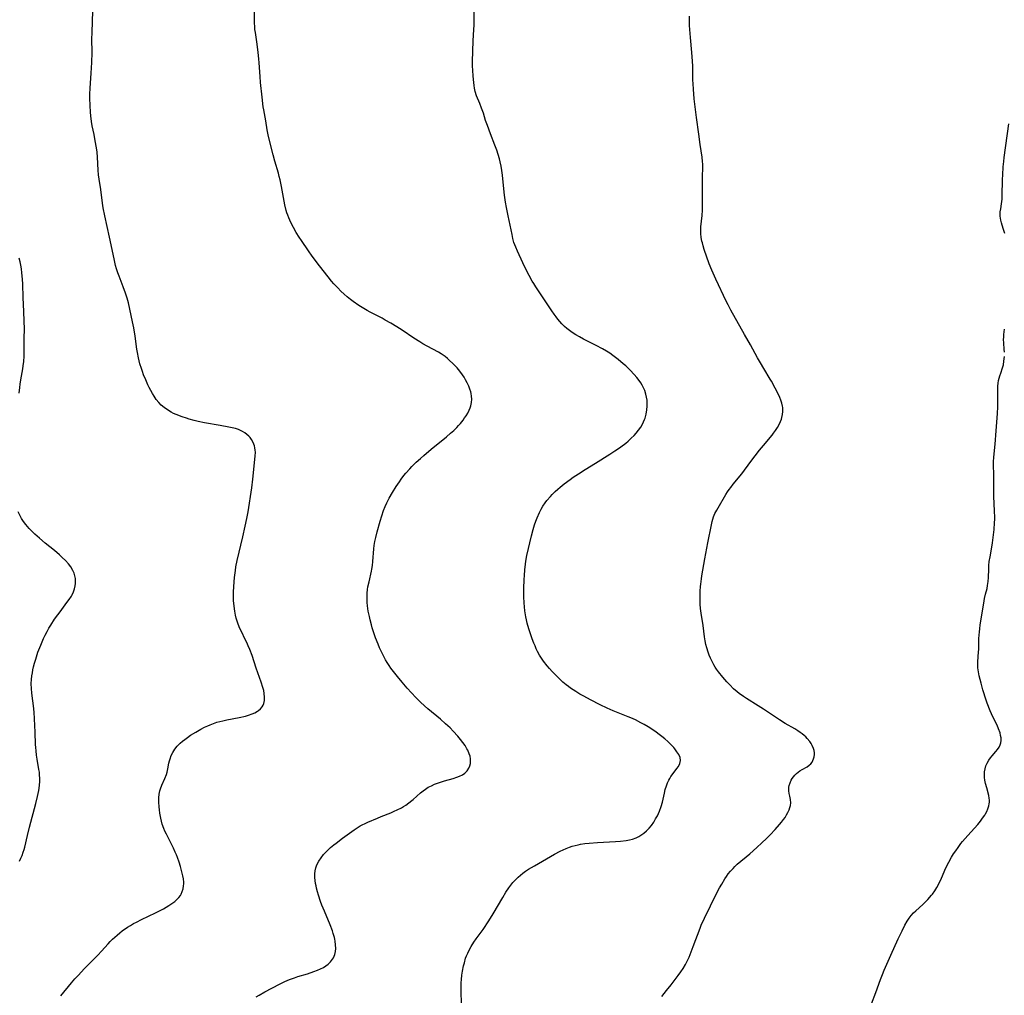
# Model space of a CAD drawing. Units: inches. Extents: x 2064397 to 2069860, y 243330 to 248854.
# Drawn here: x 2064969 to 2065186, y 243836 to 244050 of the extents above; entities that cross this region are included whole.
import ezdxf

# ---------------------------------------------------------------- set-up
doc = ezdxf.new("R2010")
doc.units = ezdxf.units.IN
doc.header["$MEASUREMENT"] = 0
doc.layers.add('c_30_T12S_R19E', color=51, linetype='Continuous')

msp = doc.modelspace()

# ---------------------------------------------------------------- linework, layer by layer
at = {"layer": 'c_30_T12S_R19E'}
for points in [[(2065066.42, 243832.6, 1060), (2065066.37, 243837.76, 1060), (2065066.38, 243838.39, 1060), (2065066.43, 243839.16, 1060), (2065066.53, 243840.1, 1060), (2065066.66, 243840.96, 1060), (2065066.9, 243842.15, 1060), (2065067.06, 243842.8, 1060), (2065067.34, 243843.79, 1060), (2065067.55, 243844.37, 1060), (2065067.79, 243844.95, 1060), (2065068.11, 243845.61, 1060), (2065068.53, 243846.36, 1060), (2065069.17, 243847.37, 1060), (2065069.67, 243848.1, 1060), (2065071.17, 243850.15, 1060), (2065071.65, 243850.82, 1060), (2065072.02, 243851.38, 1060), (2065072.44, 243852.04, 1060), (2065073.37, 243853.57, 1060), (2065075.49, 243857.19, 1060), (2065076.2, 243858.38, 1060), (2065076.83, 243859.32, 1060), (2065077.47, 243860.18, 1060), (2065077.71, 243860.47, 1060), (2065078.28, 243861.09, 1060), (2065078.9, 243861.68, 1060), (2065079.4, 243862.11, 1060), (2065079.92, 243862.52, 1060), (2065080.54, 243862.96, 1060), (2065081.19, 243863.38, 1060), (2065082.48, 243864.15, 1060), (2065086.92, 243866.71, 1060), (2065088.17, 243867.36, 1060), (2065088.83, 243867.68, 1060), (2065089.49, 243867.97, 1060), (2065090.16, 243868.23, 1060), (2065090.79, 243868.45, 1060), (2065091.43, 243868.63, 1060), (2065092.08, 243868.79, 1060), (2065092.59, 243868.89, 1060), (2065093.54, 243869.03, 1060), (2065094.49, 243869.13, 1060), (2065096.34, 243869.27, 1060), (2065100.34, 243869.52, 1060), (2065101.45, 243869.6, 1060), (2065102.65, 243869.73, 1060), (2065103.37, 243869.85, 1060), (2065104.06, 243870.02, 1060), (2065104.85, 243870.32, 1060), (2065105.43, 243870.61, 1060), (2065105.9, 243870.88, 1060), (2065106.56, 243871.34, 1060), (2065107.17, 243871.86, 1060), (2065107.47, 243872.15, 1060), (2065107.73, 243872.43, 1060), (2065108.24, 243873.05, 1060), (2065108.74, 243873.77, 1060), (2065109.15, 243874.46, 1060), (2065109.53, 243875.18, 1060), (2065109.98, 243876.2, 1060), (2065110.36, 243877.22, 1060), (2065110.64, 243878.17, 1060), (2065111.08, 243880.16, 1060), (2065111.26, 243880.91, 1060), (2065111.54, 243881.78, 1060), (2065111.78, 243882.39, 1060), (2065112.06, 243882.98, 1060), (2065112.29, 243883.39, 1060), (2065112.53, 243883.78, 1060), (2065112.81, 243884.2, 1060), (2065113.85, 243885.59, 1060), (2065114.15, 243886.04, 1060), (2065114.48, 243886.68, 1060), (2065114.62, 243887.33, 1060), (2065114.53, 243887.97, 1060), (2065114.25, 243888.63, 1060), (2065113.85, 243889.26, 1060), (2065113.36, 243889.91, 1060), (2065113.12, 243890.19, 1060), (2065112.51, 243890.84, 1060), (2065111.85, 243891.48, 1060), (2065111.19, 243892.07, 1060), (2065110.5, 243892.64, 1060), (2065109.95, 243893.06, 1060), (2065109.24, 243893.58, 1060), (2065108.51, 243894.08, 1060), (2065107.48, 243894.73, 1060), (2065106.62, 243895.24, 1060), (2065105.91, 243895.63, 1060), (2065104.7, 243896.25, 1060), (2065103.71, 243896.7, 1060), (2065103.12, 243896.95, 1060), (2065099.8, 243898.28, 1060), (2065098.51, 243898.83, 1060), (2065096.93, 243899.58, 1060), (2065094.8, 243900.66, 1060), (2065093.35, 243901.45, 1060), (2065092.5, 243901.94, 1060), (2065091.61, 243902.48, 1060), (2065091, 243902.86, 1060), (2065090.41, 243903.26, 1060), (2065089.94, 243903.61, 1060), (2065089.47, 243903.97, 1060), (2065088.76, 243904.56, 1060), (2065088.04, 243905.22, 1060), (2065087.23, 243906.02, 1060), (2065086.36, 243906.94, 1060), (2065085.8, 243907.57, 1060), (2065085.31, 243908.16, 1060), (2065084.49, 243909.22, 1060), (2065084.04, 243909.86, 1060), (2065083.62, 243910.51, 1060), (2065083.18, 243911.29, 1060), (2065082.88, 243911.91, 1060), (2065082.61, 243912.53, 1060), (2065082.35, 243913.15, 1060), (2065081.98, 243914.13, 1060), (2065081.55, 243915.39, 1060), (2065081.26, 243916.3, 1060), (2065080.9, 243917.57, 1060), (2065080.75, 243918.25, 1060), (2065080.61, 243918.93, 1060), (2065080.4, 243920.25, 1060), (2065080.3, 243921.13, 1060), (2065080.23, 243922.02, 1060), (2065080.18, 243923.38, 1060), (2065080.17, 243925.18, 1060), (2065080.22, 243927.15, 1060), (2065080.26, 243928.07, 1060), (2065080.35, 243929.3, 1060), (2065080.49, 243930.53, 1060), (2065080.6, 243931.23, 1060), (2065080.83, 243932.47, 1060), (2065081.86, 243936.79, 1060), (2065082.2, 243938.17, 1060), (2065082.5, 243939.17, 1060), (2065082.77, 243939.97, 1060), (2065083.07, 243940.76, 1060), (2065083.56, 243941.87, 1060), (2065083.94, 243942.61, 1060), (2065084.36, 243943.32, 1060), (2065084.86, 243944.03, 1060), (2065085.23, 243944.51, 1060), (2065086, 243945.42, 1060), (2065086.41, 243945.85, 1060), (2065087.05, 243946.5, 1060), (2065087.63, 243947.04, 1060), (2065088.13, 243947.48, 1060), (2065089.03, 243948.22, 1060), (2065090.33, 243949.2, 1060), (2065091.03, 243949.68, 1060), (2065092.15, 243950.42, 1060), (2065093.64, 243951.37, 1060), (2065095.88, 243952.74, 1060), (2065099.07, 243954.73, 1060), (2065100.2, 243955.46, 1060), (2065100.77, 243955.85, 1060), (2065101.46, 243956.35, 1060), (2065102.57, 243957.2, 1060), (2065103.08, 243957.63, 1060), (2065103.76, 243958.23, 1060), (2065104.4, 243958.86, 1060), (2065104.87, 243959.38, 1060), (2065105.41, 243960.03, 1060), (2065105.89, 243960.72, 1060), (2065106.26, 243961.37, 1060), (2065106.5, 243961.85, 1060), (2065106.71, 243962.35, 1060), (2065106.83, 243962.69, 1060), (2065107.08, 243963.58, 1060), (2065107.25, 243964.48, 1060), (2065107.32, 243965.33, 1060), (2065107.31, 243965.97, 1060), (2065107.26, 243966.62, 1060), (2065107.17, 243967.26, 1060), (2065107.01, 243967.95, 1060), (2065106.74, 243968.75, 1060), (2065106.48, 243969.34, 1060), (2065106.18, 243969.92, 1060), (2065105.86, 243970.45, 1060), (2065105.51, 243970.98, 1060), (2065105, 243971.64, 1060), (2065104.46, 243972.27, 1060), (2065103.58, 243973.2, 1060), (2065102.59, 243974.15, 1060), (2065102.03, 243974.65, 1060), (2065100.94, 243975.56, 1060), (2065099.73, 243976.48, 1060), (2065099.07, 243976.94, 1060), (2065098.31, 243977.42, 1060), (2065097.46, 243977.91, 1060), (2065096.04, 243978.65, 1060), (2065093.29, 243980.03, 1060), (2065092.36, 243980.54, 1060), (2065091.56, 243981.03, 1060), (2065090.79, 243981.55, 1060), (2065090.2, 243981.97, 1060), (2065089.63, 243982.42, 1060), (2065089.11, 243982.87, 1060), (2065088.51, 243983.45, 1060), (2065088.08, 243983.93, 1060), (2065087.66, 243984.42, 1060), (2065087.24, 243984.96, 1060), (2065086.83, 243985.52, 1060), (2065086.29, 243986.3, 1060), (2065084.28, 243989.4, 1060), (2065082.82, 243991.55, 1060), (2065082.35, 243992.27, 1060), (2065082, 243992.85, 1060), (2065081.3, 243994.08, 1060), (2065080.63, 243995.34, 1060), (2065079.92, 243996.83, 1060), (2065078.74, 243999.44, 1060), (2065078.37, 244000.28, 1060), (2065077.98, 244001.36, 1060), (2065077.74, 244002.21, 1060), (2065077.55, 244003.08, 1060), (2065076.66, 244007.2, 1060), (2065076.32, 244009.01, 1060), (2065076.13, 244010.17, 1060), (2065075.91, 244011.74, 1060), (2065075.74, 244013.17, 1060), (2065075.42, 244016.15, 1060), (2065075.29, 244017.15, 1060), (2065075.14, 244018.16, 1060), (2065074.95, 244019.08, 1060), (2065074.79, 244019.76, 1060), (2065074.51, 244020.7, 1060), (2065074.2, 244021.62, 1060), (2065073.77, 244022.75, 1060), (2065072.79, 244025.22, 1060), (2065072.12, 244027.06, 1060), (2065071.74, 244028.19, 1060), (2065071.25, 244029.77, 1060), (2065070.86, 244030.92, 1060), (2065070.45, 244031.93, 1060), (2065069.76, 244033.59, 1060), (2065069.44, 244034.55, 1060), (2065069.28, 244035.29, 1060), (2065069.19, 244035.91, 1060), (2065069.12, 244036.54, 1060), (2065069, 244037.92, 1060), (2065068.91, 244039.24, 1060), (2065068.88, 244040.17, 1060), (2065068.88, 244041.13, 1060), (2065069.01, 244045.69, 1060), (2065069.17, 244048.23, 1060), (2065069.22, 244049.17, 1060), (2065069.24, 244050.13, 1060), (2065069.26, 244054.48, 1060)], [(2064978.26, 243835.53, 1056), (2064980.62, 243838.42, 1056), (2064981.33, 243839.25, 1056), (2064982.1, 243840.11, 1056), (2064983.38, 243841.46, 1056), (2064985.65, 243843.72, 1056), (2064986.38, 243844.46, 1056), (2064987.19, 243845.34, 1056), (2064988.65, 243846.96, 1056), (2064989.14, 243847.49, 1056), (2064989.65, 243848, 1056), (2064990.13, 243848.46, 1056), (2064990.64, 243848.91, 1056), (2064991.2, 243849.37, 1056), (2064991.78, 243849.81, 1056), (2064992.92, 243850.61, 1056), (2064993.58, 243851.02, 1056), (2064994.27, 243851.42, 1056), (2064994.88, 243851.76, 1056), (2064996.02, 243852.35, 1056), (2064999.09, 243853.8, 1056), (2065000.08, 243854.29, 1056), (2065000.83, 243854.7, 1056), (2065002.01, 243855.39, 1056), (2065002.88, 243855.98, 1056), (2065003.31, 243856.31, 1056), (2065003.78, 243856.72, 1056), (2065004.2, 243857.16, 1056), (2065004.56, 243857.64, 1056), (2065004.71, 243857.9, 1056), (2065004.98, 243858.48, 1056), (2065005.17, 243859.09, 1056), (2065005.27, 243859.73, 1056), (2065005.3, 243860.16, 1056), (2065005.29, 243860.52, 1056), (2065005.21, 243861.3, 1056), (2065005.1, 243861.93, 1056), (2065004.97, 243862.56, 1056), (2065004.59, 243864.01, 1056), (2065004.29, 243864.97, 1056), (2065003.93, 243865.99, 1056), (2065003.69, 243866.59, 1056), (2065003.43, 243867.17, 1056), (2065003.01, 243868.06, 1056), (2065001.47, 243871.09, 1056), (2065001.16, 243871.74, 1056), (2065000.89, 243872.39, 1056), (2065000.58, 243873.28, 1056), (2065000.39, 243873.95, 1056), (2065000.23, 243874.64, 1056), (2065000.02, 243875.73, 1056), (2064999.93, 243876.44, 1056), (2064999.86, 243877.14, 1056), (2064999.81, 243878.12, 1056), (2064999.83, 243879.11, 1056), (2064999.9, 243879.89, 1056), (2065000.04, 243880.65, 1056), (2065000.18, 243881.12, 1056), (2065000.47, 243881.88, 1056), (2065001.14, 243883.35, 1056), (2065001.48, 243884.22, 1056), (2065001.64, 243884.72, 1056), (2065001.81, 243885.47, 1056), (2065002.04, 243886.72, 1056), (2065002.15, 243887.22, 1056), (2065002.29, 243887.72, 1056), (2065002.55, 243888.43, 1056), (2065002.88, 243889.12, 1056), (2065003.31, 243889.81, 1056), (2065003.86, 243890.5, 1056), (2065004.49, 243891.14, 1056), (2065004.99, 243891.57, 1056), (2065005.51, 243891.98, 1056), (2065006.13, 243892.42, 1056), (2065006.81, 243892.87, 1056), (2065007.99, 243893.59, 1056), (2065009.06, 243894.21, 1056), (2065009.84, 243894.63, 1056), (2065010.59, 243894.99, 1056), (2065011.09, 243895.21, 1056), (2065011.85, 243895.5, 1056), (2065012.6, 243895.74, 1056), (2065013.88, 243896.06, 1056), (2065014.75, 243896.25, 1056), (2065017.52, 243896.79, 1056), (2065018.91, 243897.11, 1056), (2065019.54, 243897.29, 1056), (2065020.34, 243897.58, 1056), (2065020.94, 243897.85, 1056), (2065021.5, 243898.17, 1056), (2065021.76, 243898.35, 1056), (2065022.19, 243898.73, 1056), (2065022.54, 243899.15, 1056), (2065022.76, 243899.51, 1056), (2065022.89, 243899.84, 1056), (2065023.05, 243900.54, 1056), (2065023.09, 243901.29, 1056), (2065023.03, 243902.08, 1056), (2065022.9, 243902.74, 1056), (2065022.73, 243903.41, 1056), (2065022.37, 243904.57, 1056), (2065021.27, 243907.61, 1056), (2065020.32, 243910.43, 1056), (2065019.82, 243911.78, 1056), (2065019.51, 243912.53, 1056), (2065019.19, 243913.26, 1056), (2065018.84, 243913.99, 1056), (2065017.98, 243915.72, 1056), (2065017.66, 243916.39, 1056), (2065017.26, 243917.34, 1056), (2065017.05, 243917.97, 1056), (2065016.86, 243918.62, 1056), (2065016.7, 243919.29, 1056), (2065016.52, 243920.2, 1056), (2065016.37, 243921.3, 1056), (2065016.27, 243922.55, 1056), (2065016.25, 243923.76, 1056), (2065016.26, 243924.37, 1056), (2065016.32, 243925.61, 1056), (2065016.47, 243927.6, 1056), (2065016.66, 243929.12, 1056), (2065016.79, 243929.92, 1056), (2065017.09, 243931.34, 1056), (2065018.33, 243936.56, 1056), (2065018.85, 243938.87, 1056), (2065019.2, 243940.56, 1056), (2065019.47, 243942.06, 1056), (2065020.27, 243947.31, 1056), (2065020.5, 243949.24, 1056), (2065021.03, 243954.3, 1056), (2065021.06, 243955.15, 1056), (2065021.04, 243955.64, 1056), (2065020.98, 243956.12, 1056), (2065020.89, 243956.55, 1056), (2065020.75, 243956.97, 1056), (2065020.52, 243957.49, 1056), (2065020.23, 243957.98, 1056), (2065019.89, 243958.44, 1056), (2065019.65, 243958.7, 1056), (2065019.21, 243959.09, 1056), (2065018.74, 243959.43, 1056), (2065018.22, 243959.74, 1056), (2065017.78, 243959.95, 1056), (2065017.33, 243960.14, 1056), (2065016.67, 243960.36, 1056), (2065015.99, 243960.55, 1056), (2065015.23, 243960.71, 1056), (2065013.33, 243961.06, 1056), (2065009.85, 243961.65, 1056), (2065008.48, 243961.92, 1056), (2065007.62, 243962.13, 1056), (2065006.5, 243962.45, 1056), (2065005.87, 243962.65, 1056), (2065004.92, 243962.97, 1056), (2065003.66, 243963.47, 1056), (2065003.08, 243963.73, 1056), (2065002.52, 243964.02, 1056), (2065001.7, 243964.49, 1056), (2065000.99, 243964.99, 1056), (2065000.33, 243965.54, 1056), (2064999.79, 243966.09, 1056), (2064999.25, 243966.77, 1056), (2064998.76, 243967.5, 1056), (2064998.39, 243968.13, 1056), (2064998.03, 243968.77, 1056), (2064997.69, 243969.43, 1056), (2064997.41, 243970.03, 1056), (2064996.93, 243971.08, 1056), (2064996.45, 243972.24, 1056), (2064996.2, 243972.91, 1056), (2064995.97, 243973.58, 1056), (2064995.66, 243974.66, 1056), (2064995.35, 243975.97, 1056), (2064995.12, 243977.15, 1056), (2064995.01, 243977.88, 1056), (2064994.62, 243980.75, 1056), (2064994.32, 243982.52, 1056), (2064994.05, 243983.88, 1056), (2064993.12, 243988.07, 1056), (2064992.86, 243989.05, 1056), (2064992.49, 243990.16, 1056), (2064991.97, 243991.57, 1056), (2064991.06, 243993.89, 1056), (2064990.77, 243994.68, 1056), (2064990.5, 243995.54, 1056), (2064990.3, 243996.26, 1056), (2064989.96, 243997.72, 1056), (2064988.98, 244002.47, 1056), (2064987.91, 244007.18, 1056), (2064987.57, 244008.99, 1056), (2064987.41, 244010.01, 1056), (2064987.03, 244013.02, 1056), (2064986.69, 244015.27, 1056), (2064986.57, 244016.21, 1056), (2064986.48, 244017.27, 1056), (2064986.31, 244020.12, 1056), (2064986.21, 244021.18, 1056), (2064986.09, 244022.13, 1056), (2064985.83, 244023.71, 1056), (2064985.56, 244025.13, 1056), (2064985.17, 244027.03, 1056), (2064985, 244027.94, 1056), (2064984.84, 244029.22, 1056), (2064984.77, 244030.04, 1056), (2064984.69, 244031.47, 1056), (2064984.64, 244033.12, 1056), (2064984.64, 244033.95, 1056), (2064984.7, 244035.26, 1056), (2064984.94, 244038.59, 1056), (2064985.07, 244040.96, 1056), (2064985.11, 244043.15, 1056), (2064985.08, 244046.17, 1056), (2064985.12, 244047.49, 1056), (2064985.23, 244050.05, 1056), (2064985.27, 244052.17, 1056)], [(2065021.22, 243835.31, 1058), (2065021.87, 243835.7, 1058), (2065023.16, 243836.43, 1058), (2065024.7, 243837.24, 1058), (2065026.52, 243838.18, 1058), (2065027.55, 243838.67, 1058), (2065028.58, 243839.11, 1058), (2065029.64, 243839.5, 1058), (2065030.44, 243839.76, 1058), (2065032.54, 243840.39, 1058), (2065033.95, 243840.85, 1058), (2065034.75, 243841.16, 1058), (2065035.39, 243841.45, 1058), (2065036.03, 243841.78, 1058), (2065036.58, 243842.13, 1058), (2065037.08, 243842.52, 1058), (2065037.56, 243842.98, 1058), (2065037.82, 243843.29, 1058), (2065038.22, 243843.92, 1058), (2065038.52, 243844.61, 1058), (2065038.68, 243845.28, 1058), (2065038.75, 243845.98, 1058), (2065038.73, 243846.78, 1058), (2065038.63, 243847.59, 1058), (2065038.55, 243848.02, 1058), (2065038.47, 243848.34, 1058), (2065038.21, 243849.26, 1058), (2065038.01, 243849.82, 1058), (2065037.49, 243851.15, 1058), (2065036.26, 243854.15, 1058), (2065035.72, 243855.52, 1058), (2065035.42, 243856.32, 1058), (2065034.97, 243857.66, 1058), (2065034.73, 243858.45, 1058), (2065034.52, 243859.24, 1058), (2065034.41, 243859.73, 1058), (2065034.31, 243860.22, 1058), (2065034.21, 243860.92, 1058), (2065034.15, 243861.61, 1058), (2065034.16, 243862.39, 1058), (2065034.22, 243863.05, 1058), (2065034.37, 243863.71, 1058), (2065034.6, 243864.36, 1058), (2065035.01, 243865.16, 1058), (2065035.53, 243865.92, 1058), (2065036.06, 243866.6, 1058), (2065036.5, 243867.08, 1058), (2065036.96, 243867.54, 1058), (2065037.62, 243868.16, 1058), (2065038.32, 243868.75, 1058), (2065038.82, 243869.15, 1058), (2065040.25, 243870.22, 1058), (2065042.79, 243872.06, 1058), (2065043.71, 243872.67, 1058), (2065044.14, 243872.94, 1058), (2065044.59, 243873.18, 1058), (2065045.19, 243873.48, 1058), (2065045.81, 243873.76, 1058), (2065047.91, 243874.66, 1058), (2065048.72, 243875, 1058), (2065050.88, 243875.84, 1058), (2065051.58, 243876.14, 1058), (2065052.27, 243876.45, 1058), (2065053.2, 243876.93, 1058), (2065053.68, 243877.22, 1058), (2065054.16, 243877.52, 1058), (2065054.84, 243877.99, 1058), (2065055.49, 243878.5, 1058), (2065055.82, 243878.77, 1058), (2065057.41, 243880.2, 1058), (2065057.96, 243880.65, 1058), (2065058.52, 243881.05, 1058), (2065059.12, 243881.42, 1058), (2065059.8, 243881.78, 1058), (2065060.47, 243882.09, 1058), (2065061.16, 243882.36, 1058), (2065062, 243882.65, 1058), (2065062.67, 243882.85, 1058), (2065064.61, 243883.38, 1058), (2065065.4, 243883.63, 1058), (2065066.02, 243883.88, 1058), (2065066.62, 243884.18, 1058), (2065067.15, 243884.53, 1058), (2065067.68, 243885.05, 1058), (2065068.06, 243885.63, 1058), (2065068.27, 243886.15, 1058), (2065068.39, 243886.7, 1058), (2065068.43, 243887.2, 1058), (2065068.4, 243887.71, 1058), (2065068.3, 243888.26, 1058), (2065068.13, 243888.81, 1058), (2065067.81, 243889.58, 1058), (2065067.63, 243889.92, 1058), (2065067.22, 243890.61, 1058), (2065066.74, 243891.29, 1058), (2065066.2, 243891.98, 1058), (2065065.63, 243892.66, 1058), (2065064.61, 243893.79, 1058), (2065063.94, 243894.48, 1058), (2065062.94, 243895.43, 1058), (2065061.79, 243896.45, 1058), (2065059.02, 243898.71, 1058), (2065058.27, 243899.36, 1058), (2065057.43, 243900.15, 1058), (2065056.4, 243901.2, 1058), (2065054.49, 243903.25, 1058), (2065053.35, 243904.56, 1058), (2065052.32, 243905.81, 1058), (2065051.75, 243906.52, 1058), (2065050.91, 243907.65, 1058), (2065050.5, 243908.25, 1058), (2065050.09, 243908.88, 1058), (2065049.73, 243909.49, 1058), (2065049.08, 243910.67, 1058), (2065048.8, 243911.24, 1058), (2065048.39, 243912.15, 1058), (2065048.06, 243912.92, 1058), (2065047.52, 243914.34, 1058), (2065047.07, 243915.64, 1058), (2065046.78, 243916.54, 1058), (2065046.6, 243917.17, 1058), (2065046.33, 243918.25, 1058), (2065046.16, 243918.99, 1058), (2065045.92, 243920.18, 1058), (2065045.75, 243921.37, 1058), (2065045.68, 243922.08, 1058), (2065045.64, 243923.14, 1058), (2065045.68, 243924.12, 1058), (2065045.76, 243924.99, 1058), (2065045.84, 243925.52, 1058), (2065046.07, 243926.66, 1058), (2065046.61, 243928.99, 1058), (2065046.69, 243929.4, 1058), (2065046.81, 243930.25, 1058), (2065046.91, 243931.1, 1058), (2065047.14, 243933.91, 1058), (2065047.22, 243934.65, 1058), (2065047.36, 243935.53, 1058), (2065047.54, 243936.38, 1058), (2065047.87, 243937.68, 1058), (2065048.53, 243940.01, 1058), (2065048.9, 243941.18, 1058), (2065049.29, 243942.33, 1058), (2065049.62, 243943.2, 1058), (2065049.99, 243944.05, 1058), (2065050.2, 243944.47, 1058), (2065050.5, 243945.06, 1058), (2065051.24, 243946.34, 1058), (2065052.08, 243947.66, 1058), (2065052.77, 243948.69, 1058), (2065053.16, 243949.23, 1058), (2065053.75, 243950.03, 1058), (2065054.17, 243950.54, 1058), (2065055.05, 243951.53, 1058), (2065055.51, 243952.02, 1058), (2065056.46, 243952.96, 1058), (2065057.37, 243953.81, 1058), (2065058.12, 243954.48, 1058), (2065059.75, 243955.87, 1058), (2065063.15, 243958.57, 1058), (2065064.04, 243959.33, 1058), (2065064.76, 243959.98, 1058), (2065065.38, 243960.6, 1058), (2065065.8, 243961.06, 1058), (2065066.21, 243961.52, 1058), (2065066.77, 243962.23, 1058), (2065067.12, 243962.71, 1058), (2065067.44, 243963.19, 1058), (2065067.81, 243963.79, 1058), (2065068.13, 243964.4, 1058), (2065068.35, 243964.92, 1058), (2065068.51, 243965.41, 1058), (2065068.64, 243966.1, 1058), (2065068.68, 243966.82, 1058), (2065068.63, 243967.54, 1058), (2065068.54, 243968.08, 1058), (2065068.45, 243968.46, 1058), (2065068.28, 243969.02, 1058), (2065068.02, 243969.72, 1058), (2065067.7, 243970.41, 1058), (2065067.34, 243971.09, 1058), (2065066.99, 243971.67, 1058), (2065066.61, 243972.24, 1058), (2065066.05, 243973, 1058), (2065065.45, 243973.73, 1058), (2065065.17, 243974.04, 1058), (2065064.51, 243974.73, 1058), (2065063.82, 243975.38, 1058), (2065063.32, 243975.81, 1058), (2065062.81, 243976.22, 1058), (2065061.98, 243976.8, 1058), (2065061.37, 243977.17, 1058), (2065058.85, 243978.54, 1058), (2065057.95, 243979.05, 1058), (2065057.27, 243979.45, 1058), (2065055.93, 243980.31, 1058), (2065053.35, 243982.05, 1058), (2065052.19, 243982.78, 1058), (2065050.87, 243983.58, 1058), (2065049.66, 243984.27, 1058), (2065048.98, 243984.64, 1058), (2065046.29, 243986.01, 1058), (2065045.66, 243986.35, 1058), (2065044.94, 243986.77, 1058), (2065043.83, 243987.47, 1058), (2065042.57, 243988.35, 1058), (2065041.99, 243988.79, 1058), (2065041.29, 243989.35, 1058), (2065040.57, 243989.98, 1058), (2065039.87, 243990.64, 1058), (2065039.19, 243991.33, 1058), (2065038.33, 243992.25, 1058), (2065037.83, 243992.84, 1058), (2065037.05, 243993.79, 1058), (2065035.21, 243996.2, 1058), (2065033.54, 243998.32, 1058), (2065032.72, 243999.48, 1058), (2065031.21, 244001.74, 1058), (2065030.72, 244002.47, 1058), (2065030.06, 244003.54, 1058), (2065029.44, 244004.62, 1058), (2065029.02, 244005.42, 1058), (2065028.63, 244006.23, 1058), (2065028.39, 244006.79, 1058), (2065028.17, 244007.35, 1058), (2065028, 244007.86, 1058), (2065027.85, 244008.38, 1058), (2065027.58, 244009.61, 1058), (2065026.81, 244013.64, 1058), (2065026.51, 244015.13, 1058), (2065026.33, 244015.86, 1058), (2065026.15, 244016.59, 1058), (2065025.38, 244019.2, 1058), (2065024.98, 244020.65, 1058), (2065024.19, 244023.78, 1058), (2065023.89, 244025.05, 1058), (2065023.69, 244026.16, 1058), (2065023.37, 244028.11, 1058), (2065022.92, 244030.54, 1058), (2065022.81, 244031.21, 1058), (2065022.54, 244033.3, 1058), (2065022.18, 244036.55, 1058), (2065022.09, 244037.87, 1058), (2065021.92, 244040.86, 1058), (2065021.85, 244041.72, 1058), (2065021.7, 244043.14, 1058), (2065021.46, 244045, 1058), (2065021.07, 244047.53, 1058), (2065020.98, 244048.19, 1058), (2065020.91, 244048.84, 1058), (2065020.87, 244049.61, 1058), (2065020.86, 244050.27, 1058), (2065020.89, 244052.2, 1058)], [(2065137.07, 243965.32, 1062), (2065136.93, 243965.97, 1062), (2065136.72, 243966.61, 1062), (2065136.46, 243967.24, 1062), (2065136.23, 243967.73, 1062), (2065134.62, 243970.8, 1062), (2065134.35, 243971.27, 1062), (2065132.93, 243973.6, 1062), (2065132.2, 243974.85, 1062), (2065131.56, 243975.97, 1062), (2065130.02, 243978.82, 1062), (2065128.71, 243981.11, 1062), (2065125.72, 243986.45, 1062), (2065125.1, 243987.62, 1062), (2065124.69, 243988.43, 1062), (2065122.39, 243993.24, 1062), (2065121.78, 243994.57, 1062), (2065121.49, 243995.25, 1062), (2065120.96, 243996.61, 1062), (2065119.86, 243999.77, 1062), (2065119.61, 244000.56, 1062), (2065119.43, 244001.23, 1062), (2065119.34, 244001.6, 1062), (2065119.19, 244002.46, 1062), (2065119.1, 244003.33, 1062), (2065119.08, 244004.1, 1062), (2065119.11, 244004.78, 1062), (2065119.39, 244007.25, 1062), (2065119.45, 244008.47, 1062), (2065119.5, 244012.93, 1062), (2065119.48, 244015.9, 1062), (2065119.52, 244017.72, 1062), (2065119.51, 244018.56, 1062), (2065119.48, 244019.12, 1062), (2065119.37, 244020.14, 1062), (2065118.93, 244022.92, 1062), (2065118.64, 244025.17, 1062), (2065118.12, 244028.87, 1062), (2065117.83, 244031.17, 1062), (2065117.64, 244032.96, 1062), (2065117.46, 244035.1, 1062), (2065117.4, 244036.28, 1062), (2065117.36, 244037.16, 1062), (2065117.32, 244040.16, 1062), (2065117.28, 244041.23, 1062), (2065117.22, 244042.18, 1062), (2065117.14, 244043.14, 1062), (2065116.79, 244046.42, 1062), (2065116.66, 244048.22, 1062), (2065116.62, 244049.11, 1062), (2065116.59, 244050.19, 1062), (2065116.59, 244051.15, 1062)], [(2065185.98, 244003.33, 1064), (2065185.66, 244004.44, 1064), (2065185.28, 244005.69, 1064), (2065185.14, 244006.23, 1064), (2065185.05, 244006.69, 1064), (2065184.99, 244007.14, 1064), (2065184.99, 244007.6, 1064), (2065185.01, 244008.05, 1064), (2065185.11, 244008.77, 1064), (2065185.28, 244009.81, 1064), (2065185.35, 244010.32, 1064), (2065185.39, 244010.85, 1064), (2065185.42, 244011.61, 1064), (2065185.49, 244015.17, 1064), (2065185.53, 244016.19, 1064), (2065185.65, 244017.99, 1064), (2065185.75, 244019.13, 1064), (2065185.86, 244020.06, 1064), (2065186.85, 244027.48, 1064)], [(2064969.06, 243968.14, 1054), (2064969.2, 243969.39, 1054), (2064969.31, 243970.17, 1054), (2064969.46, 243971.11, 1054), (2064969.88, 243973.53, 1054), (2064969.97, 243974.21, 1054), (2064970.07, 243975.11, 1054), (2064970.15, 243976.31, 1054), (2064970.19, 243977.96, 1054), (2064970.2, 243980.17, 1054), (2064970.22, 243982.32, 1054), (2064970.2, 243984.02, 1054), (2064970.12, 243986.16, 1054), (2064969.93, 243989.19, 1054), (2064969.85, 243992.17, 1054), (2064969.8, 243993.27, 1054), (2064969.7, 243994.62, 1054), (2064969.58, 243995.56, 1054), (2064969.44, 243996.33, 1054), (2064969.27, 243997.09, 1054), (2064969.06, 243997.89, 1054)], [(2065185.92, 243977.17, 1064), (2065185.88, 243977.84, 1064), (2065185.77, 243979.21, 1064), (2065185.74, 243980.09, 1064), (2065185.75, 243980.42, 1064), (2065185.81, 243981.07, 1064), (2065185.96, 243982.23, 1064)], [(2065156.66, 243833.8, 1064), (2065157.64, 243836.28, 1064), (2065158.62, 243839.16, 1064), (2065159.05, 243840.26, 1064), (2065159.44, 243841.17, 1064), (2065161.23, 243845.16, 1064), (2065162.22, 243847.42, 1064), (2065162.54, 243848.11, 1064), (2065163.41, 243849.87, 1064), (2065164.03, 243851.08, 1064), (2065164.54, 243851.99, 1064), (2065164.94, 243852.61, 1064), (2065165.42, 243853.23, 1064), (2065165.91, 243853.77, 1064), (2065166.42, 243854.25, 1064), (2065167.95, 243855.61, 1064), (2065168.5, 243856.12, 1064), (2065169.07, 243856.72, 1064), (2065169.87, 243857.65, 1064), (2065170.06, 243857.9, 1064), (2065170.58, 243858.62, 1064), (2065171.05, 243859.37, 1064), (2065171.54, 243860.3, 1064), (2065172.07, 243861.44, 1064), (2065173.04, 243863.67, 1064), (2065173.69, 243864.97, 1064), (2065174.28, 243866.03, 1064), (2065174.73, 243866.75, 1064), (2065175.2, 243867.46, 1064), (2065175.72, 243868.21, 1064), (2065176.34, 243869.04, 1064), (2065176.7, 243869.48, 1064), (2065177.85, 243870.82, 1064), (2065180.06, 243873.27, 1064), (2065180.62, 243873.94, 1064), (2065181.12, 243874.61, 1064), (2065181.57, 243875.29, 1064), (2065181.75, 243875.6, 1064), (2065182.02, 243876.1, 1064), (2065182.28, 243876.72, 1064), (2065182.48, 243877.34, 1064), (2065182.57, 243877.76, 1064), (2065182.62, 243878.19, 1064), (2065182.61, 243878.63, 1064), (2065182.57, 243879.06, 1064), (2065182.46, 243879.6, 1064), (2065182.01, 243881.29, 1064), (2065181.78, 243882.23, 1064), (2065181.63, 243882.98, 1064), (2065181.55, 243883.58, 1064), (2065181.52, 243884.18, 1064), (2065181.55, 243884.84, 1064), (2065181.66, 243885.49, 1064), (2065181.85, 243886.15, 1064), (2065182.1, 243886.73, 1064), (2065182.47, 243887.39, 1064), (2065182.85, 243887.92, 1064), (2065183.22, 243888.38, 1064), (2065184.01, 243889.28, 1064), (2065184.39, 243889.74, 1064), (2065184.74, 243890.24, 1064), (2065184.98, 243890.74, 1064), (2065185.12, 243891.22, 1064), (2065185.17, 243891.74, 1064), (2065185.16, 243892.28, 1064), (2065185.08, 243892.83, 1064), (2065184.94, 243893.41, 1064), (2065184.62, 243894.3, 1064), (2065184.28, 243895.08, 1064), (2065183.38, 243896.97, 1064), (2065182.81, 243898.27, 1064), (2065182.14, 243899.94, 1064), (2065181.66, 243901.25, 1064), (2065181.36, 243902.18, 1064), (2065181.16, 243902.86, 1064), (2065180.77, 243904.35, 1064), (2065180.37, 243905.94, 1064), (2065180.19, 243906.85, 1064), (2065180.07, 243907.75, 1064), (2065180.04, 243908.4, 1064), (2065180.05, 243909.01, 1064), (2065180.23, 243911.24, 1064), (2065180.25, 243911.79, 1064), (2065180.29, 243914.2, 1064), (2065180.33, 243914.93, 1064), (2065180.39, 243915.63, 1064), (2065180.48, 243916.33, 1064), (2065180.6, 243917.15, 1064), (2065181.12, 243920.16, 1064), (2065181.45, 243922.44, 1064), (2065181.56, 243923.01, 1064), (2065181.76, 243923.91, 1064), (2065182.08, 243925.21, 1064), (2065182.21, 243925.86, 1064), (2065182.28, 243926.28, 1064), (2065182.33, 243926.71, 1064), (2065182.39, 243927.58, 1064), (2065182.46, 243929.42, 1064), (2065182.51, 243930.26, 1064), (2065182.59, 243931.1, 1064), (2065182.74, 243932.17, 1064), (2065183.15, 243934.26, 1064), (2065183.31, 243935.23, 1064), (2065183.39, 243935.79, 1064), (2065183.53, 243937.02, 1064), (2065183.63, 243938.15, 1064), (2065183.74, 243939.62, 1064), (2065183.77, 243940.41, 1064), (2065183.78, 243941.14, 1064), (2065183.76, 243941.87, 1064), (2065183.63, 243944.2, 1064), (2065183.6, 243945.14, 1064), (2065183.58, 243949.52, 1064), (2065183.55, 243950.68, 1064), (2065183.49, 243951.91, 1064), (2065183.48, 243952.56, 1064), (2065183.49, 243953.12, 1064), (2065183.56, 243954, 1064), (2065183.75, 243955.57, 1064), (2065183.89, 243956.92, 1064), (2065184.1, 243959.85, 1064), (2065184.41, 243963.73, 1064), (2065184.47, 243965.17, 1064), (2065184.48, 243966.64, 1064), (2065184.45, 243968.77, 1064), (2065184.49, 243969.7, 1064), (2065184.54, 243970.34, 1064), (2065184.64, 243970.97, 1064), (2065184.75, 243971.47, 1064), (2065184.88, 243971.96, 1064), (2065185.09, 243972.6, 1064), (2065185.48, 243973.75, 1064), (2065185.68, 243974.44, 1064), (2065185.81, 243975.19, 1064), (2065185.87, 243975.71, 1064), (2065185.91, 243976.23, 1064)], [(2065110.48, 243835.39, 1062), (2065111.56, 243836.7, 1062), (2065112.56, 243837.96, 1062), (2065114.11, 243840, 1062), (2065114.68, 243840.79, 1062), (2065115.22, 243841.58, 1062), (2065115.71, 243842.39, 1062), (2065116.17, 243843.3, 1062), (2065116.5, 243844.06, 1062), (2065117.44, 243846.42, 1062), (2065118.92, 243850.4, 1062), (2065119.18, 243851.05, 1062), (2065119.89, 243852.62, 1062), (2065121.22, 243855.37, 1062), (2065122.34, 243857.6, 1062), (2065123.24, 243859.31, 1062), (2065123.7, 243860.14, 1062), (2065124.36, 243861.25, 1062), (2065124.74, 243861.82, 1062), (2065125.13, 243862.37, 1062), (2065125.64, 243863, 1062), (2065126.18, 243863.58, 1062), (2065126.59, 243863.99, 1062), (2065127.13, 243864.48, 1062), (2065129.85, 243866.8, 1062), (2065131.4, 243868.16, 1062), (2065132.53, 243869.19, 1062), (2065133.53, 243870.13, 1062), (2065134.37, 243870.97, 1062), (2065135.48, 243872.16, 1062), (2065136.4, 243873.21, 1062), (2065136.86, 243873.77, 1062), (2065137.29, 243874.33, 1062), (2065137.63, 243874.8, 1062), (2065137.97, 243875.34, 1062), (2065138.28, 243875.91, 1062), (2065138.54, 243876.49, 1062), (2065138.7, 243876.97, 1062), (2065138.82, 243877.44, 1062), (2065138.89, 243878.04, 1062), (2065138.84, 243878.77, 1062), (2065138.71, 243879.48, 1062), (2065138.57, 243880.08, 1062), (2065138.48, 243880.67, 1062), (2065138.46, 243881.07, 1062), (2065138.48, 243881.44, 1062), (2065138.54, 243881.79, 1062), (2065138.73, 243882.39, 1062), (2065139.01, 243882.98, 1062), (2065139.22, 243883.36, 1062), (2065139.47, 243883.73, 1062), (2065139.79, 243884.12, 1062), (2065140.15, 243884.49, 1062), (2065140.51, 243884.79, 1062), (2065140.89, 243885.06, 1062), (2065141.41, 243885.37, 1062), (2065142.47, 243885.96, 1062), (2065142.93, 243886.29, 1062), (2065143.29, 243886.61, 1062), (2065143.59, 243886.99, 1062), (2065143.78, 243887.32, 1062), (2065143.93, 243887.68, 1062), (2065144.05, 243888.16, 1062), (2065144.1, 243888.67, 1062), (2065144.09, 243889.01, 1062), (2065144.02, 243889.5, 1062), (2065143.9, 243889.98, 1062), (2065143.63, 243890.63, 1062), (2065143.38, 243891.07, 1062), (2065143.09, 243891.5, 1062), (2065142.53, 243892.16, 1062), (2065142.18, 243892.5, 1062), (2065141.82, 243892.83, 1062), (2065141.41, 243893.16, 1062), (2065140.98, 243893.48, 1062), (2065140.46, 243893.83, 1062), (2065139.78, 243894.26, 1062), (2065137.69, 243895.49, 1062), (2065136.39, 243896.3, 1062), (2065132.91, 243898.61, 1062), (2065131.71, 243899.37, 1062), (2065129.14, 243900.96, 1062), (2065128.49, 243901.39, 1062), (2065127.52, 243902.08, 1062), (2065127.08, 243902.42, 1062), (2065126.31, 243903.1, 1062), (2065125.46, 243903.96, 1062), (2065124.84, 243904.64, 1062), (2065123.97, 243905.65, 1062), (2065123, 243906.84, 1062), (2065122.54, 243907.46, 1062), (2065122.24, 243907.9, 1062), (2065121.94, 243908.38, 1062), (2065121.63, 243908.94, 1062), (2065121.2, 243909.86, 1062), (2065120.94, 243910.52, 1062), (2065120.7, 243911.19, 1062), (2065120.43, 243912.1, 1062), (2065120.23, 243912.88, 1062), (2065120.06, 243913.67, 1062), (2065119.91, 243914.53, 1062), (2065119.59, 243917.06, 1062), (2065119.15, 243919.74, 1062), (2065119.04, 243920.75, 1062), (2065118.98, 243921.72, 1062), (2065118.95, 243923.16, 1062), (2065118.97, 243924.62, 1062), (2065119.03, 243925.6, 1062), (2065119.08, 243926.12, 1062), (2065119.23, 243927.29, 1062), (2065119.34, 243927.99, 1062), (2065119.95, 243931.68, 1062), (2065120.66, 243935.21, 1062), (2065121.41, 243939.19, 1062), (2065121.58, 243939.92, 1062), (2065121.72, 243940.43, 1062), (2065121.88, 243940.92, 1062), (2065122.19, 243941.66, 1062), (2065122.6, 243942.45, 1062), (2065122.88, 243942.93, 1062), (2065124.62, 243945.86, 1062), (2065124.99, 243946.45, 1062), (2065125.33, 243946.96, 1062), (2065125.67, 243947.43, 1062), (2065126.21, 243948.13, 1062), (2065128.09, 243950.45, 1062), (2065130.07, 243953.1, 1062), (2065132.04, 243955.66, 1062), (2065132.86, 243956.67, 1062), (2065134.77, 243958.91, 1062), (2065135.11, 243959.34, 1062), (2065135.56, 243959.95, 1062), (2065135.97, 243960.59, 1062), (2065136.34, 243961.26, 1062), (2065136.66, 243961.94, 1062), (2065136.83, 243962.43, 1062), (2065136.95, 243962.85, 1062), (2065137.08, 243963.47, 1062), (2065137.14, 243964.1, 1062), (2065137.14, 243964.73, 1062), (2065137.11, 243965.04, 1062), (2065137.07, 243965.32, 1062)], [(2064969.14, 243865.19, 1054), (2064969.47, 243865.83, 1054), (2064969.72, 243866.38, 1054), (2064969.99, 243867.15, 1054), (2064970.16, 243867.71, 1054), (2064970.31, 243868.28, 1054), (2064970.9, 243870.82, 1054), (2064971.35, 243872.66, 1054), (2064972.74, 243877.89, 1054), (2064973.12, 243879.42, 1054), (2064973.38, 243880.69, 1054), (2064973.46, 243881.2, 1054), (2064973.55, 243881.92, 1054), (2064973.6, 243882.68, 1054), (2064973.61, 243883.4, 1054), (2064973.58, 243884.11, 1054), (2064973.52, 243884.72, 1054), (2064973.44, 243885.34, 1054), (2064973.06, 243887.62, 1054), (2064972.92, 243888.53, 1054), (2064972.8, 243889.45, 1054), (2064972.74, 243890.17, 1054), (2064972.7, 243890.84, 1054), (2064972.63, 243893.59, 1054), (2064972.35, 243897.98, 1054), (2064972.22, 243899.33, 1054), (2064971.91, 243901.58, 1054), (2064971.83, 243902.23, 1054), (2064971.77, 243903.08, 1054), (2064971.75, 243904.24, 1054), (2064971.79, 243905.16, 1054), (2064971.87, 243905.95, 1054), (2064971.98, 243906.62, 1054), (2064972.1, 243907.29, 1054), (2064972.25, 243907.95, 1054), (2064972.45, 243908.72, 1054), (2064972.72, 243909.66, 1054), (2064973.22, 243911.15, 1054), (2064973.84, 243912.73, 1054), (2064974.46, 243914.16, 1054), (2064974.81, 243914.89, 1054), (2064975.21, 243915.68, 1054), (2064975.64, 243916.45, 1054), (2064976.02, 243917.1, 1054), (2064976.89, 243918.42, 1054), (2064977.56, 243919.38, 1054), (2064978.08, 243920.08, 1054), (2064979.6, 243922.07, 1054), (2064980.11, 243922.77, 1054), (2064980.56, 243923.48, 1054), (2064980.72, 243923.75, 1054), (2064981.02, 243924.41, 1054), (2064981.26, 243925.08, 1054), (2064981.41, 243925.76, 1054), (2064981.47, 243926.25, 1054), (2064981.49, 243926.77, 1054), (2064981.44, 243927.39, 1054), (2064981.33, 243927.99, 1054), (2064981.15, 243928.58, 1054), (2064980.89, 243929.17, 1054), (2064980.44, 243929.92, 1054), (2064979.9, 243930.63, 1054), (2064979.26, 243931.34, 1054), (2064978.57, 243932.02, 1054), (2064977.95, 243932.6, 1054), (2064976.89, 243933.52, 1054), (2064974.82, 243935.19, 1054), (2064973.54, 243936.25, 1054), (2064972.52, 243937.15, 1054), (2064971.95, 243937.69, 1054), (2064971.27, 243938.39, 1054), (2064970.9, 243938.83, 1054), (2064970.54, 243939.28, 1054), (2064970.06, 243939.93, 1054), (2064969.61, 243940.61, 1054), (2064969.2, 243941.32, 1054), (2064968.83, 243942.08, 1054)]]:
    msp.add_polyline3d(points, dxfattribs=at)

doc.saveas('drawing.dxf')
